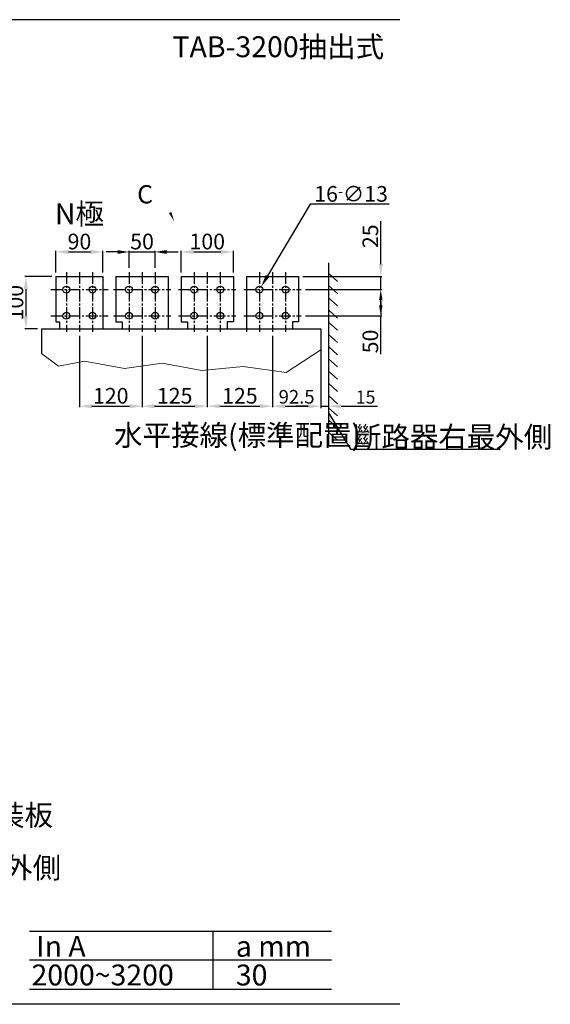
# Model space of a CAD drawing. Extents: x 889 to 3737, y -1022 to 865.
# Drawn here: x 2720 to 3737, y -1022 to 865 of the extents above; entities that cross this region are included whole.
import ezdxf
from ezdxf.enums import TextEntityAlignment as Align

# ---------------------------------------------------------------- set-up
doc = ezdxf.new("R2010")
doc.units = 0
doc.linetypes.add('CENTER2', pattern=[11.25, 7.5, -1.25, 1.25, -1.25])
doc.layers.get('0').update_dxf_attribs({"linetype": 'CONTINUOUS'})
doc.layers.get('DEFPOINTS').update_dxf_attribs({"linetype": 'CONTINUOUS'})
for name, color, linetype in [('C_TEXT', 250, 'CONTINUOUS'), ('CENTER', 250, 'CENTER2'), ('V1標註', 7, 'CONTINUOUS')]:
    doc.layers.add(name, color=color, linetype=linetype)
doc.layers.add('細實線', color=250, linetype='CONTINUOUS', lineweight=18)
doc.styles.add('DAYUMP', font='simplex.shx', dxfattribs={"bigfont": 'chineset.shx'})
doc.styles.add('DAYUSP', font='SIMPLEX.shx')
doc.styles.get("Standard").update_dxf_attribs({"font": 'simplex.shx', "bigfont": 'chineset.shx'})
doc.dimstyles.get("Standard").update_dxf_attribs({"dimtxt": 0.18, "dimasz": 0.18, "dimexe": 0.18, "dimexo": 0.0625, "dimgap": 0.09, "dimtad": 0, "dimtih": 1, "dimtoh": 1, "dimdec": 4, "dimzin": 0, "dimdsep": 46, "dimtxsty": 'Standard', "dimcen": 0.09, "dimadec": 0, "dimazin": 0, "dimtfac": 1, "dimtdec": 4, "dimtofl": 0, "dimtmove": 0, "dimatfit": 3, "dimfxl": 0, "dimtolj": 1, "dimtzin": 0, "dimarcsym": 0})

# ---------------------------------------------------------------- blocks, each defined once
blk = doc.blocks.new('*D42')
at = {"layer": 'C_TEXT', "linetype": 'ByBlock', "transparency": 16777216}
for p, q in [((3029.1, 381), (3029.1, 422.2)), ((3053.1, 420.2), (3105.1, 420.2)), ((3129.1, 381), (3129.1, 422.2))]:
    blk.add_line(p, q, dxfattribs=at)
at = {"layer": 'C_TEXT', "transparency": 16777216}
for points in [[(3053.1, 424.2), (3053.1, 416.2), (3029.1, 420.2)], [(3105.1, 424.2), (3105.1, 416.2), (3129.1, 420.2)]]:
    blk.add_solid(points, dxfattribs=at)
at = {"layer": 'DEFPOINTS', "color": 0, "transparency": 16777216}
for p in [(3129.1, 420.2), (3029.1, 373), (3129.1, 373)]:
    blk.add_point(p, dxfattribs=at)
at = {"layer": 'C_TEXT', "transparency": 16777216, "insert": (3079.1, 440.2), "char_height": 30, "attachment_point": 5, "style": 'DAYUSP'}
blk.add_mtext('\\A1;100', dxfattribs=at)
blk = doc.blocks.new('*D43')
at = {"layer": 'C_TEXT', "linetype": 'ByBlock', "transparency": 16777216}
for p, q in [((3411.6, 397), (3411.6, 479.5)), ((3262.1, 373), (3413.6, 373)), ((3411.6, 348), (3411.6, 373)), ((3267.1, 348), (3413.6, 348)), ((3411.6, 324), (3411.6, 300))]:
    blk.add_line(p, q, dxfattribs=at)
at = {"layer": 'C_TEXT', "transparency": 16777216}
for points in [[(3407.6, 397), (3415.6, 397), (3411.6, 373)], [(3415.6, 324), (3407.6, 324), (3411.6, 348)]]:
    blk.add_solid(points, dxfattribs=at)
at = {"layer": 'DEFPOINTS', "color": 0, "transparency": 16777216}
for p in [(3254.1, 373), (3411.6, 373), (3259.1, 348)]:
    blk.add_point(p, dxfattribs=at)
at = {"layer": 'C_TEXT', "transparency": 16777216, "insert": (3391.6, 450.3), "char_height": 30, "attachment_point": 5, "rotation": 90, "style": 'DAYUSP'}
blk.add_mtext('\\A1;25', dxfattribs=at)
blk = doc.blocks.new('*D44')
at = {"layer": 'C_TEXT', "linetype": 'ByBlock', "transparency": 16777216}
for p, q in [((3267.1, 348), (3413.6, 348)), ((3411.6, 318), (3411.6, 328)), ((3267.1, 298), (3413.6, 298)), ((3411.6, 278), (3411.6, 298)), ((3411.6, 224.4), (3411.6, 278))]:
    blk.add_line(p, q, dxfattribs=at)
at = {"layer": 'C_TEXT', "transparency": 16777216}
for points in [[(3414.9, 328), (3408.3, 328), (3411.6, 348)], [(3408.3, 318), (3414.9, 318), (3411.6, 298)]]:
    blk.add_solid(points, dxfattribs=at)
at = {"layer": 'DEFPOINTS', "color": 0, "transparency": 16777216}
for p in [(3259.1, 348), (3411.6, 348), (3259.1, 298)]:
    blk.add_point(p, dxfattribs=at)
at = {"layer": 'C_TEXT', "transparency": 16777216, "insert": (3391.6, 248.7), "char_height": 30, "attachment_point": 5, "rotation": 90, "style": 'DAYUSP'}
blk.add_mtext('\\A1;50', dxfattribs=at)
blk = doc.blocks.new('*D45')
at = {"layer": 'C_TEXT', "linetype": 'ByBlock', "transparency": 16777216}
for p, q in [((2834.1, 259.2), (2834.1, 122.6)), ((2954.1, 259.2), (2954.1, 122.6)), ((2858.1, 124.6), (2930.1, 124.6))]:
    blk.add_line(p, q, dxfattribs=at)
at = {"layer": 'C_TEXT', "transparency": 16777216}
for points in [[(2858.1, 128.6), (2858.1, 120.6), (2834.1, 124.6)], [(2930.1, 128.6), (2930.1, 120.6), (2954.1, 124.6)]]:
    blk.add_solid(points, dxfattribs=at)
at = {"layer": 'DEFPOINTS', "color": 0, "transparency": 16777216}
for p in [(2834.1, 267.2), (2954.1, 267.2), (2954.1, 124.6)]:
    blk.add_point(p, dxfattribs=at)
at = {"layer": 'C_TEXT', "transparency": 16777216, "insert": (2894.1, 144.6), "char_height": 30, "attachment_point": 5, "style": 'DAYUSP'}
blk.add_mtext('\\A1;120', dxfattribs=at)
blk = doc.blocks.new('*D46')
at = {"layer": 'C_TEXT', "linetype": 'ByBlock', "transparency": 16777216}
for p, q in [((2907.1, 420.2), (2885.1, 420.2)), ((2929.1, 389.6), (2929.1, 422.2)), ((2929.1, 420.2), (2979.1, 420.2)), ((2979.1, 389.6), (2979.1, 422.2)), ((3001.1, 420.2), (3023.1, 420.2))]:
    blk.add_line(p, q, dxfattribs=at)
at = {"layer": 'C_TEXT', "transparency": 16777216}
for points in [[(2907.1, 416.5), (2907.1, 423.8), (2929.1, 420.2)], [(3001.1, 423.8), (3001.1, 416.5), (2979.1, 420.2)]]:
    blk.add_solid(points, dxfattribs=at)
at = {"layer": 'DEFPOINTS', "color": 0, "transparency": 16777216}
for p in [(2979.1, 420.2), (2929.1, 381.6), (2979.1, 381.6)]:
    blk.add_point(p, dxfattribs=at)
at = {"layer": 'C_TEXT', "transparency": 16777216, "insert": (2954.1, 440.2), "char_height": 30, "attachment_point": 5, "style": 'DAYUSP'}
blk.add_mtext('\\A1;50', dxfattribs=at)
blk = doc.blocks.new('*D47')
at = {"layer": 'C_TEXT', "linetype": 'ByBlock', "transparency": 16777216}
for p, q in [((2954.1, 259.2), (2954.1, 122.6)), ((3079.1, 259.2), (3079.1, 122.6)), ((2978.1, 124.6), (3055.1, 124.6))]:
    blk.add_line(p, q, dxfattribs=at)
at = {"layer": 'C_TEXT', "transparency": 16777216}
for points in [[(2978.1, 128.6), (2978.1, 120.6), (2954.1, 124.6)], [(3055.1, 128.6), (3055.1, 120.6), (3079.1, 124.6)]]:
    blk.add_solid(points, dxfattribs=at)
at = {"layer": 'DEFPOINTS', "color": 0, "transparency": 16777216}
for p in [(2954.1, 267.2), (3079.1, 267.2), (3079.1, 124.6)]:
    blk.add_point(p, dxfattribs=at)
at = {"layer": 'C_TEXT', "transparency": 16777216, "insert": (3016.6, 144.6), "char_height": 30, "attachment_point": 5, "style": 'DAYUSP'}
blk.add_mtext('\\A1;125', dxfattribs=at)
blk = doc.blocks.new('*D48')
at = {"layer": 'C_TEXT', "linetype": 'ByBlock', "transparency": 16777216}
for p, q in [((3204.1, 259.2), (3204.1, 122.6)), ((3296.6, 224.8), (3296.6, 122.6)), ((3228.1, 124.6), (3272.6, 124.6))]:
    blk.add_line(p, q, dxfattribs=at)
at = {"layer": 'C_TEXT', "transparency": 16777216}
for points in [[(3228.1, 128.6), (3228.1, 120.6), (3204.1, 124.6)], [(3272.6, 120.6), (3272.6, 128.6), (3296.6, 124.6)]]:
    blk.add_solid(points, dxfattribs=at)
at = {"layer": 'DEFPOINTS', "color": 0, "transparency": 16777216}
for p in [(3204.1, 267.2), (3296.6, 232.8), (3296.6, 124.6)]:
    blk.add_point(p, dxfattribs=at)
at = {"layer": 'C_TEXT', "transparency": 16777216, "insert": (3250.3, 142.6), "char_height": 26, "attachment_point": 5, "style": 'DAYUSP'}
blk.add_mtext('\\A1;92.5', dxfattribs=at)
blk = doc.blocks.new('*D49')
at = {"layer": 'C_TEXT', "linetype": 'ByBlock', "transparency": 16777216}
for p, q in [((3079.1, 259.2), (3079.1, 122.6)), ((3204.1, 259.2), (3204.1, 122.6)), ((3103.1, 124.6), (3180.1, 124.6))]:
    blk.add_line(p, q, dxfattribs=at)
at = {"layer": 'C_TEXT', "transparency": 16777216}
for points in [[(3103.1, 128.6), (3103.1, 120.6), (3079.1, 124.6)], [(3180.1, 128.6), (3180.1, 120.6), (3204.1, 124.6)]]:
    blk.add_solid(points, dxfattribs=at)
at = {"layer": 'DEFPOINTS', "color": 0, "transparency": 16777216}
for p in [(3079.1, 267.2), (3204.1, 267.2), (3204.1, 124.6)]:
    blk.add_point(p, dxfattribs=at)
at = {"layer": 'C_TEXT', "transparency": 16777216, "insert": (3141.6, 144.6), "char_height": 30, "attachment_point": 5, "style": 'DAYUSP'}
blk.add_mtext('\\A1;125', dxfattribs=at)
blk = doc.blocks.new('*D50')
at = {"layer": 'C_TEXT', "linetype": 'ByBlock', "transparency": 16777216}
for p, q in [((3276.6, 511.5), (3194.7, 374.2)), ((3427.7, 511.5), (3276.6, 511.5))]:
    blk.add_line(p, q, dxfattribs=at)
at = {"layer": 'C_TEXT', "transparency": 16777216}
blk.add_solid([(3191.3, 376.2), (3198.1, 372.1), (3182.4, 353.6)], dxfattribs=at)
at = {"layer": 'DEFPOINTS', "color": 0, "transparency": 16777216}
for p in [(3175.8, 342.4), (3182.4, 353.6)]:
    blk.add_point(p, dxfattribs=at)
at = {"layer": 'C_TEXT', "transparency": 16777216, "insert": (3354.7, 531.5), "char_height": 30, "attachment_point": 5, "style": 'DAYUSP'}
blk.add_mtext('\\A1;16{\\H0.66667x;-}∅13', dxfattribs=at)
blk = doc.blocks.new('*D51')
at = {"layer": 'C_TEXT', "linetype": 'ByBlock', "transparency": 16777216}
for p, q in [((2781.1, 373), (2729.5, 373)), ((2731.5, 349), (2731.5, 297)), ((2753.6, 273), (2729.5, 273))]:
    blk.add_line(p, q, dxfattribs=at)
at = {"layer": 'C_TEXT', "transparency": 16777216}
for points in [[(2735.5, 349), (2727.5, 349), (2731.5, 373)], [(2727.5, 297), (2735.5, 297), (2731.5, 273)]]:
    blk.add_solid(points, dxfattribs=at)
at = {"layer": 'DEFPOINTS', "color": 0, "transparency": 16777216}
for p in [(2789.1, 373), (2731.5, 273), (2761.6, 273)]:
    blk.add_point(p, dxfattribs=at)
at = {"layer": 'C_TEXT', "transparency": 16777216, "insert": (2711.5, 323), "char_height": 30, "attachment_point": 5, "rotation": 90, "style": 'DAYUSP'}
blk.add_mtext('\\A1;100', dxfattribs=at)
blk = doc.blocks.new('*D60')
at = {"layer": 'DEFPOINTS', "color": 0, "transparency": 16777216}
for p in [(2879.1, 420.2), (2789.1, 373), (2879.1, 373)]:
    blk.add_point(p, dxfattribs=at)
at = {"layer": 'V1標註', "linetype": 'ByBlock', "transparency": 16777216}
for p, q in [((2789.1, 381), (2789.1, 422.2)), ((2813.1, 420.2), (2855.1, 420.2)), ((2879.1, 381), (2879.1, 422.2))]:
    blk.add_line(p, q, dxfattribs=at)
at = {"layer": 'V1標註', "transparency": 16777216}
for points in [[(2813.1, 424.2), (2813.1, 416.2), (2789.1, 420.2)], [(2855.1, 416.2), (2855.1, 424.2), (2879.1, 420.2)]]:
    blk.add_solid(points, dxfattribs=at)
at = {"layer": 'V1標註', "transparency": 16777216, "insert": (2834.1, 440.2), "char_height": 30, "attachment_point": 5, "style": 'DAYUSP'}
blk.add_mtext('\\A1;90', dxfattribs=at)
blk = doc.blocks.new('*U62')
blk.add_line((-8.5, 7.8), (8.5, -7.8))
blk = doc.blocks.new('*U61')
at = {"layer": 'V1標註', "color": 0, "linetype": 'ByBlock', "lineweight": -2}
for p in [(0, 0), (0, -23.4), (0, -46.9), (0, -70.3), (0, -93.7), (0, -117.1), (0, -140.6), (0, -164), (0, -187.4), (0, -210.8), (0, -234.3), (0, -257.7), (0, -281.1), (0, -304.5)]:
    blk.add_blockref('*U62', p, dxfattribs=at)
blk = doc.blocks.new('*D63')
at = {"layer": 'DEFPOINTS', "color": 0, "transparency": 16777216}
for p in [(3296.6, 252.7), (3311.6, 252.7), (3311.6, 124.6)]:
    blk.add_point(p, dxfattribs=at)
at = {"layer": 'V1標註', "linetype": 'ByBlock', "transparency": 16777216}
for p, q in [((3296.6, 248.7), (3296.6, 120.6)), ((3311.6, 248.7), (3311.6, 120.6)), ((3272.6, 124.6), (3248.6, 124.6)), ((3296.6, 124.6), (3311.6, 124.6)), ((3335.6, 124.6), (3405.3, 124.6))]:
    blk.add_line(p, q, dxfattribs=at)
at = {"layer": 'V1標註', "transparency": 16777216}
for points in [[(3272.6, 128.6), (3272.6, 120.6), (3296.6, 124.6)], [(3335.6, 128.6), (3335.6, 120.6), (3311.6, 124.6)]]:
    blk.add_solid(points, dxfattribs=at)
at = {"layer": 'V1標註', "transparency": 16777216, "insert": (3382.5, 142.1), "char_height": 25, "attachment_point": 5, "style": 'DAYUSP'}
blk.add_mtext('\\A1;15', dxfattribs=at)
blk = doc.blocks.new('中心記號')
for p, q in [((0, -0.5), (0, 0.5)), ((-0.5, 0), (0.5, 0))]:
    blk.add_line(p, q)

msp = doc.modelspace()

# ---------------------------------------------------------------- linework, layer by layer
for p, q in [((3447.966, 865.361), (889.456, 865.361)), ((2789.097, 372.974), (2879.097, 372.974)), ((2789.097, 372.974), (2789.097, 286.284)), ((2879.097, 372.974), (2879.097, 272.974)), ((2904.097, 372.974), (3004.097, 372.974)), ((2904.097, 372.974), (2904.097, 286.284)), ((3004.097, 372.974), (3004.097, 272.974)), ((3029.097, 372.974), (3029.097, 286.284)), ((3029.097, 372.974), (3129.097, 372.974)), ((3129.097, 372.974), (3129.097, 286.284)), ((3154.097, 372.974), (3154.097, 266.959)), ((3154.097, 372.974), (3254.097, 372.974)), ((3254.097, 372.974), (3254.097, 286.284)), ((2789.097, 286.284), (2795.917, 286.284)), ((2795.917, 286.284), (2795.917, 272.974)), ((2904.097, 286.284), (2915.917, 286.284)), ((2915.917, 286.284), (2915.917, 272.974)), ((3029.097, 286.284), (3040.917, 286.284)), ((3040.917, 286.284), (3040.917, 272.974)), ((3117.276, 286.284), (3117.276, 272.974)), ((3129.097, 286.284), (3117.276, 286.284)), ((3242.276, 286.284), (3242.276, 272.974)), ((3254.097, 286.284), (3242.276, 286.284)), ((2761.62, 272.974), (3296.597, 272.974)), ((2761.62, 272.974), (2761.62, 225.513)), ((3296.597, 272.974), (3296.597, 232.759)), ((2738.124, -881.668), (3317.278, -881.668)), ((3089.954, -881.668), (3089.954, -992.716)), ((2738.124, -936.787), (3317.278, -936.787)), ((2738.124, -992.716), (3317.278, -992.716)), ((3447.966, -1021.748), (889.456, -1021.748))]:
    msp.add_line(p, q)
for centre in [(2809.097, 347.974), (2859.097, 347.974), (2929.097, 347.974), (2979.097, 347.974), (3054.097, 347.974), (3104.097, 347.974), (3179.097, 347.974), (3229.097, 347.974), (2809.097, 297.974), (2859.097, 297.974), (2929.097, 297.974), (2979.097, 297.974), (3054.097, 297.974), (3104.097, 297.974), (3179.097, 297.974), (3229.097, 297.974)]:
    msp.add_circle(centre, 6.5)
at = {"layer": 'C_TEXT'}
msp.add_lwpolyline([(3016.218, 477.934, 0, 5, 0), (3007.884, 495.781, 0, 0, 0.501507), (2960.683, 505.555, 0, 0, -11.145149)], format="xyseb", dxfattribs=at)
at = {"layer": 'CENTER', "ltscale": 3}
for p, q in [((2809.097, 381.639), (2809.097, 267.206)), ((2834.097, 381.639), (2834.097, 267.206)), ((2859.097, 381.639), (2859.097, 267.206)), ((2929.097, 381.639), (2929.097, 267.206)), ((2954.097, 381.639), (2954.097, 267.206)), ((2979.097, 381.639), (2979.097, 267.206)), ((3054.097, 381.639), (3054.097, 267.206)), ((3079.097, 381.639), (3079.097, 267.206)), ((3104.097, 381.639), (3104.097, 267.206)), ((3179.097, 381.639), (3179.097, 267.206)), ((3204.097, 381.639), (3204.097, 267.206)), ((3229.097, 381.639), (3229.097, 267.206)), ((2779.097, 347.974), (2889.097, 347.974)), ((2899.097, 347.974), (3009.097, 347.974)), ((3024.097, 347.974), (3134.097, 347.974)), ((3149.097, 347.974), (3259.097, 347.974)), ((2779.097, 297.974), (2889.097, 297.974)), ((2899.097, 297.974), (3009.097, 297.974)), ((3024.097, 297.974), (3134.097, 297.974)), ((3149.097, 297.974), (3259.097, 297.974))]:
    msp.add_line(p, q, dxfattribs=at)
at = {"layer": 'V1標註', "color": 7}
msp.add_line((3311.597, 399.269), (3311.597, 49.99), dxfattribs=at)
msp.add_lwpolyline([(3311.597, 112.1), (3353.275, 42.363), (3640.103, 42.363)], dxfattribs=at)
at = {"layer": '細實線'}
for p, q in [((3230.422, 189.009), (3296.597, 232.759)), ((2761.62, 225.513), (2794.282, 201.133)), ((2794.282, 201.133), (2844.023, 210.831)), ((2844.023, 210.831), (2920.453, 196.889)), ((2920.453, 196.889), (2992.638, 207.194)), ((2992.638, 207.194), (3068.462, 193.252)), ((3068.462, 193.252), (3147.926, 200.526)), ((3147.926, 200.526), (3230.422, 189.009))]:
    msp.add_line(p, q, dxfattribs=at)

# ---------------------------------------------------------------- block references
for p in [(2809.097, 347.974), (2859.097, 347.974), (2929.097, 347.974), (2979.097, 347.974), (3054.097, 347.974), (3104.097, 347.974), (3179.097, 347.974), (3229.097, 347.974), (2809.097, 297.974), (2859.097, 297.974), (2929.097, 297.974), (2979.097, 297.974), (3054.097, 297.974), (3104.097, 297.974), (3179.097, 297.974), (3229.097, 297.974)]:
    msp.add_blockref('中心記號', p)
at = {"layer": 'V1標註', "color": 7}
msp.add_blockref('*U61', (3320.055, 371.522), dxfattribs=at)

# ---------------------------------------------------------------- texts
at = {"layer": 'C_TEXT', "style": 'DAYUMP'}
msp.add_text('TAB-3200抽出式', height=40, dxfattribs=at).set_placement((3417.966, 793.476), align=Align.RIGHT)
for s, height, p in [('C', 35, (2944.712, 513.218)), ('水平接線(標準配置)', 40, (2900.488, 48.903)), ('斷路器安裝板', 40, (2456.092, -679.222)), ('斷路器右最外側', 40, (2416.915, -780.139)), ('In A', 40, (2751.361, -930.663)), ('a mm', 40, (3133.856, -930.663)), ('2000~3200', 40, (2742.242, -985.563)), ('30', 40, (3133.856, -985.563))]:
    msp.add_text(s, height=height, dxfattribs=at).set_placement(p)
msp.add_text('N極', height=40, dxfattribs=at).set_placement((2834.097, 487.974), align=Align.MIDDLE)
at = {"layer": 'V1標註', "color": 7, "style": 'DAYUMP'}
msp.add_text('斷路器右最外側', height=40, dxfattribs=at).set_placement((3358.226, 45.681))

# ---------------------------------------------------------------- dimensions: what is measured, and where the dimension line sits
at = {"layer": 'C_TEXT'}
dim = msp.add_diameter_dim_2p(p1=(3175.769, 342.391), p2=(3182.424, 353.558), text='16{\\H0.66667x;-}<>', dimstyle='Standard', override={"dimscale": 2, "dimtxt": 15, "dimasz": 12, "dimexe": 1, "dimexo": 2, "dimgap": 2.5, "dimtad": 1, "dimtih": 0, "dimdec": 2, "dimrnd": 0.01, "dimzin": 8, "dimtxsty": 'DAYUSP', "dimcen": 0, "dimclrd": 256, "dimclre": 256, "dimclrt": 256, "dimtdec": 2, "dimtzin": 8, "dimlwd": 65535, "dimlwe": 65535, "dimarcsym": 1}, dxfattribs=at)
dim.commit()
dim.dimension.update_dxf_attribs({"geometry": '*D50', "text_midpoint": (3354.653, 511.496), "dimtype": 163})
for base, p1, p2, override, picture, middle in [((3411.597, 372.974), (3259.097, 347.974), (3254.097, 372.974), {"dimscale": 2, "dimtxt": 15, "dimasz": 12, "dimexe": 1, "dimexo": 4, "dimgap": 2.5, "dimtad": 1, "dimtih": 0, "dimdec": 2, "dimrnd": 0.01, "dimzin": 8, "dimtxsty": 'DAYUSP', "dimcen": 0, "dimclrd": 256, "dimclre": 256, "dimclrt": 256, "dimtdec": 2, "dimtofl": 1, "dimtzin": 8, "dimlwd": 65535, "dimlwe": 65535, "dimarcsym": 1}, '*D43', (3391.597, 450.26)), ((2731.48, 272.974), (2789.097, 372.974), (2761.62, 272.974), {"dimscale": 2, "dimtxt": 15, "dimasz": 12, "dimexe": 1, "dimexo": 4, "dimgap": 2.5, "dimtad": 1, "dimtih": 0, "dimdec": 2, "dimrnd": 0.01, "dimzin": 8, "dimtxsty": 'DAYUSP', "dimcen": 0, "dimclrd": 256, "dimclre": 256, "dimclrt": 256, "dimtdec": 2, "dimtzin": 8, "dimlwd": 65535, "dimlwe": 65535, "dimarcsym": 1}, '*D51', (2711.48, 322.974))]:
    dim = msp.add_linear_dim(base=base, p1=p1, p2=p2, angle=90, dimstyle='Standard', override=override, dxfattribs=at)
    dim.commit()
    dim.dimension.update_dxf_attribs({"geometry": picture, "text_midpoint": middle})
for base, p1, p2, override, picture, middle in [((2979.097, 420.161), (2929.097, 381.639), (2979.097, 381.639), {"dimscale": 2, "dimtxt": 15, "dimasz": 11, "dimexe": 1, "dimexo": 4, "dimgap": 2.5, "dimtad": 1, "dimtih": 0, "dimdec": 2, "dimrnd": 0.01, "dimzin": 8, "dimtxsty": 'DAYUSP', "dimcen": 0, "dimclrd": 256, "dimclre": 256, "dimclrt": 256, "dimtdec": 2, "dimtofl": 1, "dimtzin": 8, "dimlwd": 65535, "dimlwe": 65535, "dimarcsym": 1}, '*D46', (2954.097, 420.161)), ((3296.597, 124.648), (3204.097, 267.206), (3296.597, 232.759), {"dimscale": 2, "dimtxt": 13, "dimasz": 12, "dimexe": 1, "dimexo": 4, "dimgap": 2.5, "dimtad": 1, "dimtih": 0, "dimdec": 2, "dimrnd": 0.01, "dimzin": 8, "dimtxsty": 'DAYUSP', "dimcen": 0, "dimclrd": 256, "dimclre": 256, "dimclrt": 256, "dimtdec": 2, "dimtzin": 8, "dimlwd": 65535, "dimlwe": 65535, "dimarcsym": 1}, '*D48', (3250.347, 124.648))]:
    dim = msp.add_linear_dim(base=base, p1=p1, p2=p2, dimstyle='Standard', override=override, dxfattribs=at)
    dim.commit()
    dim.dimension.update_dxf_attribs({"geometry": picture, "text_midpoint": middle, "dimtype": 160})
for base, p1, p2, picture, middle in [((3129.097, 420.161), (3029.097, 372.974), (3129.097, 372.974), '*D42', (3079.097, 440.161)), ((2954.097, 124.648), (2834.097, 267.206), (2954.097, 267.206), '*D45', (2894.097, 144.648)), ((3079.097, 124.648), (2954.097, 267.206), (3079.097, 267.206), '*D47', (3016.597, 144.648)), ((3204.097, 124.648), (3079.097, 267.206), (3204.097, 267.206), '*D49', (3141.597, 144.648))]:
    dim = msp.add_linear_dim(base=base, p1=p1, p2=p2, dimstyle='Standard', override={"dimscale": 2, "dimtxt": 15, "dimasz": 12, "dimexe": 1, "dimexo": 4, "dimgap": 2.5, "dimtad": 1, "dimtih": 0, "dimdec": 2, "dimrnd": 0.01, "dimzin": 8, "dimtxsty": 'DAYUSP', "dimcen": 0, "dimclrd": 256, "dimclre": 256, "dimclrt": 256, "dimtdec": 2, "dimtzin": 8, "dimlwd": 65535, "dimlwe": 65535, "dimarcsym": 1}, dxfattribs=at)
    dim.commit()
    dim.dimension.update_dxf_attribs({"geometry": picture, "text_midpoint": middle})
dim = msp.add_linear_dim(base=(3411.597, 347.974), p1=(3259.097, 297.974), p2=(3259.097, 347.974), angle=90, dimstyle='Standard', override={"dimscale": 2, "dimtxt": 15, "dimasz": 10, "dimexe": 1, "dimexo": 4, "dimgap": 2.5, "dimtad": 1, "dimtih": 0, "dimdec": 2, "dimrnd": 0.01, "dimzin": 8, "dimtxsty": 'DAYUSP', "dimcen": 0, "dimclrd": 256, "dimclre": 256, "dimclrt": 256, "dimtdec": 2, "dimtzin": 8, "dimlwd": 65535, "dimlwe": 65535, "dimarcsym": 1}, dxfattribs=at)
dim.commit()
dim.dimension.update_dxf_attribs({"geometry": '*D44', "text_midpoint": (3411.597, 248.688), "dimtype": 160})
at = {"layer": 'V1標註'}
dim = msp.add_linear_dim(base=(2879.097, 420.161), p1=(2789.097, 372.974), p2=(2879.097, 372.974), dimstyle='Standard', override={"dimscale": 2, "dimtxt": 15, "dimasz": 12, "dimexe": 1, "dimexo": 4, "dimgap": 2.5, "dimtad": 1, "dimtih": 0, "dimdec": 2, "dimrnd": 0.01, "dimzin": 8, "dimtxsty": 'DAYUSP', "dimcen": 0, "dimclrd": 256, "dimclre": 256, "dimclrt": 256, "dimtdec": 2, "dimtzin": 8, "dimlwd": 65535, "dimlwe": 65535, "dimarcsym": 1}, dxfattribs=at)
dim.commit()
dim.dimension.update_dxf_attribs({"geometry": '*D60', "text_midpoint": (2834.097, 440.161)})
at = {"layer": 'V1標註', "color": 7}
dim = msp.add_linear_dim(base=(3311.597, 124.648), p1=(3296.597, 252.698), p2=(3311.597, 252.698), dimstyle='Standard', override={"dimtxt": 25, "dimasz": 24, "dimexe": 4, "dimexo": 4, "dimgap": 5, "dimtad": 1, "dimtih": 0, "dimdec": 2, "dimrnd": 0.01, "dimzin": 8, "dimtxsty": 'DAYUSP', "dimsah": 1, "dimcen": 0, "dimclrd": 256, "dimclre": 256, "dimclrt": 256, "dimtdec": 2, "dimtofl": 1, "dimtzin": 8, "dimlwd": 65535, "dimlwe": 65535, "dimarcsym": 1}, dxfattribs=at)
dim.commit()
dim.dimension.update_dxf_attribs({"geometry": '*D63', "text_midpoint": (3382.454, 124.648), "dimtype": 160})

doc.saveas('drawing.dxf')
